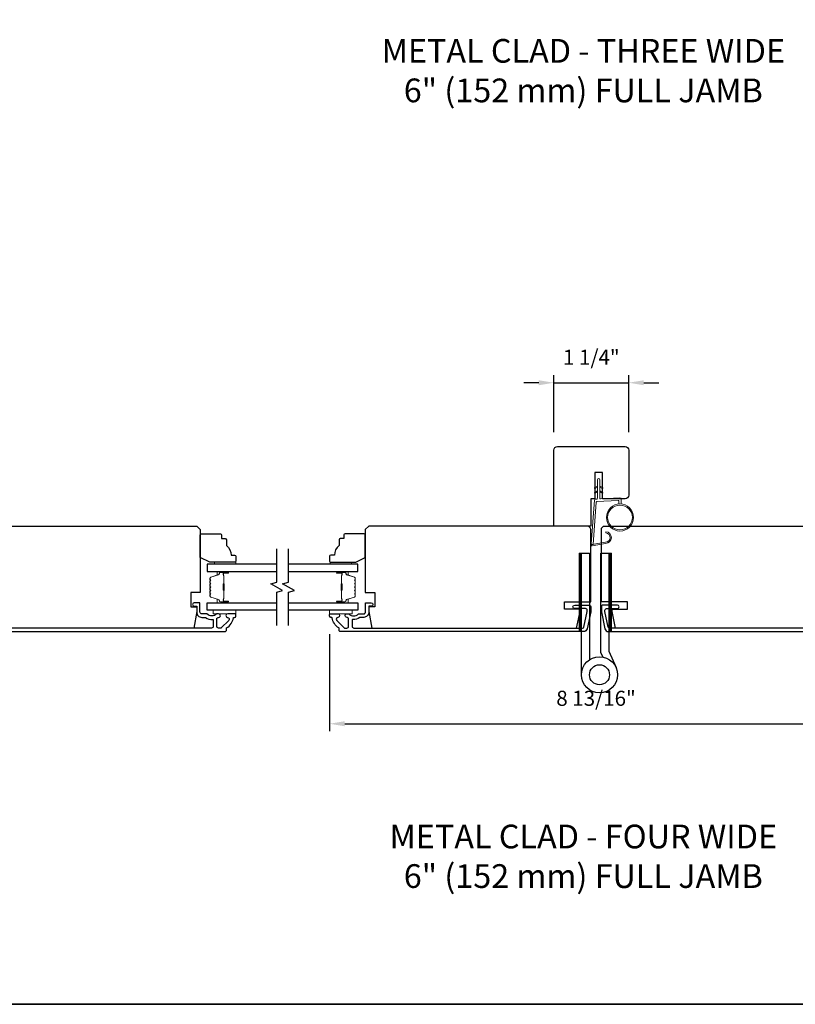
# Model space of a CAD drawing. Extents: x 3441 to 3856, y 1076 to 1253.
# Drawn here: x 3783 to 3795, y 1183 to 1200 of the extents above; entities that cross this region are included whole.
import ezdxf

# ---------------------------------------------------------------- set-up
doc = ezdxf.new("R2010")
doc.units = 0
doc.header["$LTSCALE"] = 250
doc.header["$MEASUREMENT"] = 0
doc.header["$PDMODE"] = 3
doc.header["$PDSIZE"] = -2
doc.layers.get('DEFPOINTS').update_dxf_attribs({"color": 2, "linetype": 'CONTINUOUS'})
for name, color, linetype, lineweight in [('1', 1, 'CONTINUOUS', 13), ('2', 2, 'CONTINUOUS', 25), ('6', 6, 'CONTINUOUS', 5), ('8', 7, 'CONTINUOUS', 35), ('Butal', 9, 'CONTINUOUS', 15), ('Frame & Sash Cladding', 3, 'CONTINUOUS', 15), ('Spacer Bar', 1, 'CONTINUOUS', 9), ('TEXT', 7, 'CONTINUOUS', 35), ('Vinyl', 6, 'CONTINUOUS', 15), ('Visible (ANSI)', 7, 'CONTINUOUS', 25), ('Wood', 7, 'CONTINUOUS', 25)]:
    doc.layers.add(name, color=color, linetype=linetype, lineweight=lineweight)
for name, color, linetype in [('3', 3, 'CONTINUOUS'), ('7', 7, 'CONTINUOUS'), ('Glass', 6, 'CONTINUOUS'), ('HARDWARE', 1, 'CONTINUOUS')]:
    doc.layers.add(name, color=color, linetype=linetype)
doc.styles.add('Note Text (ISO)', font='tahoma.ttf')
doc.styles.add('ROMANS', font='romans')
doc.dimstyles.new('LWDEC', dxfattribs={"dimscale": 0.075, "dimtxt": 2.5, "dimasz": 2, "dimexe": 1.25, "dimexo": 3, "dimgap": 2, "dimtad": 1, "dimtoh": 1, "dimdec": 4, "dimzin": 11, "dimdsep": 46, "dimlunit": 5, "dimtxsty": 'ROMANS', "dimcen": 0, "dimdle": 1.5, "dimazin": 0, "dimtfac": 1, "dimtdec": 4, "dimtix": 1, "dimtmove": 0, "dimatfit": 3, "dimfxl": 0, "dimfrac": 2, "dimtzin": 0, "dimarcsym": 0})

# ---------------------------------------------------------------- blocks, each defined once
blk = doc.blocks.new('1826C')
at = {"layer": '7'}
blk.add_lwpolyline([(95, 26.5, 0.414214), (93.5, 28), (1.5, 28), (0, 26.5), (0, 0), (4, 0), (4, -6), (1.5, -6), (1.5, -8), (2.73, -15), (89.01, -15), (90.5, -8), (90.5, -7), (84, -7), (84, -4), (95, -4)], format="xyb", close=True, dxfattribs=at)
blk = doc.blocks.new('1854C')
at = {"layer": '3'}
blk.add_lwpolyline([(2.15, 21.67), (3.62, 21.67, 0.155875), (3.76, 21.72, -0.176449), (6.73, 22.54, 0.437869), (7, 22.79), (7, 25.47, 0.414214), (6.3, 26.17), (-90.11, 26.17, 0.354119), (-90.6, 25.78), (-92, 19.17), (-92, 18.62, 0.414214), (-91.35, 17.97), (-86.75, 17.97, -1), (-86.75, 16.47), (-92.9, 16.47, -0.414214), (-93.5, 17.07), (-93.5, 19.33), (-91.98, 26.49, -0.354119), (-90.51, 27.67), (12, 27.67, -0.414214), (12.5, 27.17), (12.5, 26.32, 0.263726), (12.62, 26.1, -0.222462), (15.47, 21.89, 0.369274), (15.71, 21.67), (16, 21.67, -0.414214), (16.5, 21.17), (16.5, 20.47, -0.414214), (16.2, 20.17), (13.06, 20.17, -0.967186), (13.01, 21.67, 0.644317), (13.49, 22.95), (10.34, 26.1, 0.198912), (10.16, 26.17), (9.2, 26.17, 0.414214), (8.5, 25.47), (8.5, 22.16, 0.267623), (8.62, 21.95, -0.023876), (8.99, 21.72, 0.181811), (9.16, 21.67, -1.050812), (9.23, 20.17), (8.59, 20.17, -0.190661), (8.42, 20.24, 0.395706), (4.32, 20.24, -0.190661), (4.15, 20.17), (2.15, 20.17, 0.414214), (1.4, 19.42), (1.4, 15.72, -0.414214), (1.15, 15.47), (-1, 15.47, -1), (-1, 16.97), (0, 16.97), (0, 19.52, -0.414214)], format="xyb", close=True, dxfattribs=at)
blk = doc.blocks.new('*D350')
at = {"layer": '2', "color": 0, "linetype": 'ByBlock', "lineweight": -2}
for p, q in [((3787.77, 1189.439), (3787.77, 1187.83)), ((3796.609, 1189.453), (3796.609, 1187.83)), ((3788.02, 1187.955), (3796.359, 1187.955))]:
    blk.add_line(p, q, dxfattribs=at)
at = {"layer": '2', "color": 0}
for points in [[(3788.02, 1187.997), (3788.02, 1187.913), (3787.77, 1187.955)], [(3796.359, 1187.997), (3796.359, 1187.913), (3796.609, 1187.955)]]:
    blk.add_solid(points, dxfattribs=at)
at = {"layer": 'DEFPOINTS', "color": 0}
for p in [(3796.609, 1189.753), (3787.77, 1189.739), (3796.609, 1187.955)]:
    blk.add_point(p, dxfattribs=at)
at = {"layer": '2', "color": 0, "insert": (3792.189, 1188.345), "char_height": 0.25, "attachment_point": 5, "style": 'ROMANS'}
blk.add_mtext('8 13/16"', dxfattribs=at)
blk = doc.blocks.new('*D341')
at = {"layer": '2', "color": 0, "linetype": 'ByBlock', "lineweight": -2}
for p, q in [((3791.49, 1192.795), (3791.49, 1193.738)), ((3792.731, 1192.795), (3792.731, 1193.738)), ((3791.24, 1193.613), (3790.99, 1193.613)), ((3791.49, 1193.613), (3792.731, 1193.613)), ((3792.981, 1193.613), (3793.231, 1193.613))]:
    blk.add_line(p, q, dxfattribs=at)
at = {"layer": '2', "color": 0}
for points in [[(3791.24, 1193.654), (3791.24, 1193.571), (3791.49, 1193.613)], [(3792.981, 1193.654), (3792.981, 1193.571), (3792.731, 1193.613)]]:
    blk.add_solid(points, dxfattribs=at)
at = {"layer": 'DEFPOINTS', "color": 0}
for p in [(3792.731, 1193.613), (3791.49, 1192.495), (3792.731, 1192.495)]:
    blk.add_point(p, dxfattribs=at)
at = {"layer": '2', "color": 0, "insert": (3792.111, 1194.003), "char_height": 0.25, "attachment_point": 5, "style": 'ROMANS'}
blk.add_mtext('1 1/4"', dxfattribs=at)

msp = doc.modelspace()

# ---------------------------------------------------------------- hatches: boundary and pattern name
at = {"layer": '1'}
h = msp.add_hatch(dxfattribs=at)
h.set_pattern_fill('ANSI31', color=256, scale=0.03937, style=0)
h.set_pattern_definition([(45, (3778.5414434, 1173.237528), (-0.0034798492, 0.0034798492), [])])
h.paths.add_polyline_path([(3791.90769, 1190.78259), (3791.94706, 1190.78259), (3791.94706, 1189.48338), (3791.90769, 1189.48338)])
h = msp.add_hatch(dxfattribs=at)
h.set_pattern_fill('ANSI31', color=256, scale=0.03937, style=0)
h.set_pattern_definition([(45, (3779.0378125, 1173.237528), (-0.0034798492, 0.0034798492), [])])
h.paths.add_polyline_path([(3792.40406, 1190.78259), (3792.44343, 1190.78259), (3792.44343, 1189.48338), (3792.40406, 1189.48338)])

# ---------------------------------------------------------------- linework, layer by layer
for points in [[(3792.21281, 1191.8778), (3792.1754, 1191.86035, -1.56968558), (3792.16954, 1191.87293), (3792.21281, 1191.89791)], [(3792.25218, 1191.8778), (3792.28958, 1191.86035, 1.56968558), (3792.29544, 1191.87293), (3792.25218, 1191.89791)], [(3792.21281, 1191.79906), (3792.1754, 1191.78161, -1.56968558), (3792.16954, 1191.79419), (3792.21281, 1191.81917)], [(3792.25218, 1191.79906), (3792.28958, 1191.78161, 1.56968558), (3792.29544, 1191.79419), (3792.25218, 1191.81917)]]:
    msp.add_lwpolyline(points, format="xyb", dxfattribs=at)
msp.add_lwpolyline([(3792.34448, 1190.96664, 0.96861756), (3792.35266, 1191.12107), (3792.35266, 1191.14081, -0.96678429), (3792.34611, 1190.94694), (3792.1234, 1190.90767, -0.48839471), (3792.10956, 1190.92015), (3792.11102, 1190.94039, 0.48839471), (3792.12485, 1190.92791)], format="xyb", close=True, dxfattribs=at)
for points in [[(3791.90769, 1190.78259), (3791.94706, 1190.78259), (3791.94706, 1189.48338), (3791.90769, 1189.48338)], [(3792.40406, 1190.78259), (3792.44343, 1190.78259), (3792.44343, 1189.48338), (3792.40406, 1189.48338)]]:
    msp.add_lwpolyline(points, close=True, dxfattribs=at)
for radius in [0.225, 0.20531]:
    msp.add_circle((3792.58633, 1191.37767), radius, dxfattribs=at)
at = {"layer": '6'}
msp.add_lwpolyline([(3792.56665, 1191.60181), (3792.56665, 1191.64874, 0.42963391), (3792.55422, 1191.66053), (3792.20506, 1191.64224, 0.37825473), (3792.1939, 1191.63129), (3792.14344, 1190.93119), (3792.12485, 1190.92791, -0.48839471), (3792.11102, 1190.94039), (3792.1632, 1191.66426, -0.37825473), (3792.1818, 1191.6825), (3792.20161, 1191.68354, 0.39895955), (3792.21281, 1191.69534), (3792.21281, 1192.00421, -1), (3792.25218, 1192.00421), (3792.25218, 1191.69657, 0.42963391), (3792.2646, 1191.68478), (3792.5853, 1191.70159, -0.42963391), (3792.60602, 1191.68193), (3792.60602, 1191.60181)], format="xyb", dxfattribs=at)
for points in [[(3786.21383, 1189.83771), (3785.83981, 1189.83771), (3785.83981, 1189.77865), (3786.21383, 1189.77865)], [(3787.77005, 1189.83771), (3788.14406, 1189.83771), (3788.14406, 1189.77865), (3787.77005, 1189.77865)]]:
    msp.add_lwpolyline(points, close=True, dxfattribs=at)
at = {"layer": '7', "flags": 128}
for points in [[(3786.892, 1189.58771), (3786.892, 1190.13832), (3786.99043, 1190.1647), (3786.79358, 1190.27835), (3786.892, 1190.30472), (3786.892, 1190.85534)], [(3787.08885, 1189.58771), (3787.08885, 1190.13832), (3787.18728, 1190.1647), (3786.99043, 1190.27835), (3787.08885, 1190.30472), (3787.08885, 1190.85534)]]:
    msp.add_lwpolyline(points, dxfattribs=at)
at = {"layer": '8', "linetype": 'Continuous'}
msp.add_lwpolyline([(3767.06324, 1214.60312), (3817.13663, 1214.60312), (3817.13663, 1183.30025), (3767.06324, 1183.30025)], close=True, dxfattribs=at)
at = {"layer": 'Butal'}
for points in [[(3786.07744, 1190.48329), (3785.91293, 1190.48329, 0.41421356), (3785.90309, 1190.47345), (3785.90309, 1190.42129), (3785.92712, 1190.42863, 0.32975055), (3785.93758, 1190.44278), (3785.93758, 1190.44746, -0.41421356), (3785.95766, 1190.46754), (3786.08728, 1190.46754), (3786.08728, 1190.47345, 0.41421356)], [(3787.90342, 1190.48329), (3788.06793, 1190.48329, -0.41421356), (3788.07777, 1190.47345), (3788.07777, 1190.42129), (3788.05374, 1190.42863, -0.32975055), (3788.04328, 1190.44278), (3788.04328, 1190.44746, 0.41421356), (3788.0232, 1190.46754), (3787.89358, 1190.46754), (3787.89358, 1190.47345, -0.41421356)], [(3786.07744, 1189.95975), (3785.91293, 1189.95975, -0.41421356), (3785.90309, 1189.9696), (3785.90309, 1190.02176), (3785.92712, 1190.01441, -0.32975055), (3785.93758, 1190.00027), (3785.93758, 1189.99558, 0.41421356), (3785.95766, 1189.9755), (3786.08728, 1189.9755), (3786.08728, 1189.9696, -0.41421356)], [(3787.90342, 1189.95975), (3788.06793, 1189.95975, 0.41421356), (3788.07777, 1189.9696), (3788.07777, 1190.02176), (3788.05374, 1190.01441, 0.32975055), (3788.04328, 1190.00027), (3788.04328, 1189.99558, -0.41421356), (3788.0232, 1189.9755), (3787.89358, 1189.9755), (3787.89358, 1189.9696, 0.41421356)]]:
    msp.add_lwpolyline(points, format="xyb", close=True, dxfattribs=at)
at = {"layer": 'Glass', "color": 1}
for points in [[(3786.892, 1190.60533), (3785.74045, 1190.60533), (3785.74045, 1190.48329), (3786.892, 1190.48329)], [(3787.08885, 1190.48329), (3788.24041, 1190.48329), (3788.24041, 1190.60533), (3787.08885, 1190.60533)], [(3786.892, 1189.83771), (3785.74045, 1189.83771), (3785.74045, 1189.95975), (3786.892, 1189.95975)], [(3787.08885, 1189.95975), (3788.24041, 1189.95975), (3788.24041, 1189.83771), (3787.08885, 1189.83771)]]:
    msp.add_lwpolyline(points, dxfattribs=at)
at = {"layer": 'HARDWARE'}
msp.add_lwpolyline([(3791.94706, 1188.76759), (3791.94706, 1190.78259), (3792.08106, 1190.78259), (3792.08106, 1189.01748)], dxfattribs=at)
msp.add_lwpolyline([(3792.29914, 1189.06304), (3792.27266, 1189.12366, -0.1033356), (3792.27006, 1189.13607), (3792.27006, 1190.78259), (3792.40406, 1190.78259), (3792.40406, 1189.15759), (3792.52197, 1188.88769)], format="xyb", dxfattribs=at)
for radius in [0.3, 0.166]:
    msp.add_circle((3792.24706, 1188.76759), radius, dxfattribs=at)
at = {"layer": 'Spacer Bar'}
for points in [[(3785.78498, 1190.26804, -0.2262769), (3785.78683, 1190.27192), (3785.79018, 1190.27463, 0.47697553), (3785.79018, 1190.28241), (3785.78683, 1190.28512, -0.2262769), (3785.78498, 1190.289), (3785.78498, 1190.32504, -0.2262769), (3785.78683, 1190.32892), (3785.79018, 1190.33163, 0.47697553), (3785.79018, 1190.33941), (3785.78683, 1190.34212, -0.2262769), (3785.78498, 1190.346), (3785.78498, 1190.37059, -0.32975055), (3785.79891, 1190.38942), (3785.92723, 1190.42865, 0.32975055), (3785.93798, 1190.44317), (3785.93798, 1190.44786, -0.41421356), (3785.95766, 1190.46754), (3786.08728, 1190.46754, -1), (3786.08728, 1190.45254), (3786.0139, 1190.45254, 0.41421356), (3786.008, 1190.44664), (3786.008, 1190.42648), (3786.0035, 1190.42648), (3786.0035, 1190.44523, -0.41421356), (3786.01531, 1190.45704), (3786.08728, 1190.45704, 1), (3786.08728, 1190.46304), (3785.95766, 1190.46304, 0.41421356), (3785.94248, 1190.44786), (3785.94248, 1190.44317, -0.32975055), (3785.92855, 1190.42435), (3785.80022, 1190.38511, 0.32975055), (3785.78948, 1190.37059), (3785.78948, 1190.346, 0.2262769), (3785.78966, 1190.34561), (3785.79301, 1190.3429, -0.47697553), (3785.79301, 1190.32814), (3785.78966, 1190.32543, 0.2262769), (3785.78948, 1190.32504), (3785.78948, 1190.289, 0.2262769), (3785.78966, 1190.28861), (3785.79301, 1190.2859, -0.47697553), (3785.79301, 1190.27114), (3785.78966, 1190.26843, 0.2262769), (3785.78948, 1190.26804), (3785.78948, 1190.23206, 0.25663287), (3785.78966, 1190.23162), (3785.79301, 1190.2289, -0.47697553), (3785.79301, 1190.21414), (3785.78966, 1190.21143, 0.2262769), (3785.78948, 1190.21104), (3785.78948, 1190.17506, 0.25663287), (3785.78966, 1190.17462), (3785.79301, 1190.1719, -0.47697553), (3785.79301, 1190.15714), (3785.78966, 1190.15443, 0.2262769), (3785.78948, 1190.15404), (3785.78948, 1190.11806, 0.25663287), (3785.78966, 1190.11762), (3785.79301, 1190.1149, -0.47697553), (3785.79301, 1190.10014), (3785.78966, 1190.09743, 0.2262769), (3785.78948, 1190.09704), (3785.78948, 1190.07245, 0.32975055), (3785.80022, 1190.05793), (3785.92855, 1190.0187, -0.32975055), (3785.94248, 1189.99987), (3785.94248, 1189.99519, 0.41421356), (3785.95766, 1189.98), (3786.08728, 1189.98, 1), (3786.08728, 1189.986), (3786.01531, 1189.986, -0.41421356), (3786.0035, 1189.99781), (3786.0035, 1190.01656), (3786.008, 1190.01656), (3786.008, 1189.99641, 0.41421356), (3786.0139, 1189.9905), (3786.08728, 1189.9905, -1), (3786.08728, 1189.9755), (3785.95766, 1189.9755, -0.41421356), (3785.93798, 1189.99519), (3785.93798, 1189.99987, 0.32975055), (3785.92723, 1190.01439), (3785.79891, 1190.05363, -0.32975055), (3785.78498, 1190.07245), (3785.78498, 1190.09704, -0.2262769), (3785.78683, 1190.10092), (3785.79018, 1190.10364, 0.47697553), (3785.79018, 1190.11141), (3785.78683, 1190.11412, -0.2262769), (3785.78498, 1190.118), (3785.78498, 1190.15404, -0.2262769), (3785.78683, 1190.15792), (3785.79018, 1190.16064, 0.47697553), (3785.79018, 1190.16841), (3785.78683, 1190.17112, -0.2262769), (3785.78498, 1190.175), (3785.78498, 1190.21104, -0.2262769), (3785.78683, 1190.21492), (3785.79018, 1190.21764, 0.47697553), (3785.79018, 1190.22541), (3785.78683, 1190.22812, -0.2262769), (3785.78498, 1190.232)], [(3786.01, 1190.44393), (3786.01, 1190.41907, 0.22906983), (3786.01292, 1190.41275, -0.22448136), (3786.01548, 1190.40734), (3786.01548, 1190.27817, -0.28963953), (3786.01148, 1190.27185, 0.27273596), (3786.0055, 1190.26302), (3786.0055, 1190.18003, 0.27273609), (3786.01148, 1190.17119, -0.28963953), (3786.01548, 1190.16487), (3786.01548, 1190.03571, -0.22448136), (3786.01292, 1190.0303, 0.22906983), (3786.01, 1190.02397), (3786.01, 1189.99911), (3786.008, 1189.99911), (3786.008, 1190.02396, -0.22858496), (3786.01165, 1190.03184, 0.22448136), (3786.01348, 1190.03571), (3786.01348, 1190.16487, 0.28963953), (3786.01062, 1190.16939, -0.27414127), (3786.0035, 1190.17997), (3786.0035, 1190.26308, -0.27414127), (3786.01062, 1190.27366, 0.28963953), (3786.01348, 1190.27817), (3786.01348, 1190.40734, 0.22448136), (3786.01165, 1190.4112, -0.22858496), (3786.008, 1190.41908), (3786.008, 1190.44393)], [(3788.19588, 1190.26804, 0.2262769), (3788.19403, 1190.27192), (3788.19068, 1190.27463, -0.47697553), (3788.19068, 1190.28241), (3788.19403, 1190.28512, 0.2262769), (3788.19588, 1190.289), (3788.19588, 1190.32504, 0.2262769), (3788.19403, 1190.32892), (3788.19068, 1190.33163, -0.47697553), (3788.19068, 1190.33941), (3788.19403, 1190.34212, 0.2262769), (3788.19588, 1190.346), (3788.19588, 1190.37059, 0.32975055), (3788.18195, 1190.38942), (3788.05363, 1190.42865, -0.32975055), (3788.04288, 1190.44317), (3788.04288, 1190.44786, 0.41421356), (3788.0232, 1190.46754), (3787.89358, 1190.46754, 1), (3787.89358, 1190.45254), (3787.96696, 1190.45254, -0.41421356), (3787.97286, 1190.44664), (3787.97286, 1190.42648), (3787.97736, 1190.42648), (3787.97736, 1190.44523, 0.41421356), (3787.96555, 1190.45704), (3787.89358, 1190.45704, -1), (3787.89358, 1190.46304), (3788.0232, 1190.46304, -0.41421356), (3788.03838, 1190.44786), (3788.03838, 1190.44317, 0.32975055), (3788.05231, 1190.42435), (3788.18064, 1190.38511, -0.32975055), (3788.19138, 1190.37059), (3788.19138, 1190.346, -0.2262769), (3788.1912, 1190.34561), (3788.18785, 1190.3429, 0.47697553), (3788.18785, 1190.32814), (3788.1912, 1190.32543, -0.2262769), (3788.19138, 1190.32504), (3788.19138, 1190.289, -0.2262769), (3788.1912, 1190.28861), (3788.18785, 1190.2859, 0.47697553), (3788.18785, 1190.27114), (3788.1912, 1190.26843, -0.2262769), (3788.19138, 1190.26804), (3788.19138, 1190.23206, -0.25663287), (3788.1912, 1190.23162), (3788.18785, 1190.2289, 0.47697553), (3788.18785, 1190.21414), (3788.1912, 1190.21143, -0.2262769), (3788.19138, 1190.21104), (3788.19138, 1190.17506, -0.25663287), (3788.1912, 1190.17462), (3788.18785, 1190.1719, 0.47697553), (3788.18785, 1190.15714), (3788.1912, 1190.15443, -0.2262769), (3788.19138, 1190.15404), (3788.19138, 1190.11806, -0.25663287), (3788.1912, 1190.11762), (3788.18785, 1190.1149, 0.47697553), (3788.18785, 1190.10014), (3788.1912, 1190.09743, -0.2262769), (3788.19138, 1190.09704), (3788.19138, 1190.07245, -0.32975055), (3788.18064, 1190.05793), (3788.05231, 1190.0187, 0.32975055), (3788.03838, 1189.99987), (3788.03838, 1189.99519, -0.41421356), (3788.0232, 1189.98), (3787.89358, 1189.98, -1), (3787.89358, 1189.986), (3787.96555, 1189.986, 0.41421356), (3787.97736, 1189.99781), (3787.97736, 1190.01656), (3787.97286, 1190.01656), (3787.97286, 1189.99641, -0.41421356), (3787.96696, 1189.9905), (3787.89358, 1189.9905, 1), (3787.89358, 1189.9755), (3788.0232, 1189.9755, 0.41421356), (3788.04288, 1189.99519), (3788.04288, 1189.99987, -0.32975055), (3788.05363, 1190.01439), (3788.18195, 1190.05363, 0.32975055), (3788.19588, 1190.07245), (3788.19588, 1190.09704, 0.2262769), (3788.19403, 1190.10092), (3788.19068, 1190.10364, -0.47697553), (3788.19068, 1190.11141), (3788.19403, 1190.11412, 0.2262769), (3788.19588, 1190.118), (3788.19588, 1190.15404, 0.2262769), (3788.19403, 1190.15792), (3788.19068, 1190.16064, -0.47697553), (3788.19068, 1190.16841), (3788.19403, 1190.17112, 0.2262769), (3788.19588, 1190.175), (3788.19588, 1190.21104, 0.2262769), (3788.19403, 1190.21492), (3788.19068, 1190.21764, -0.47697553), (3788.19068, 1190.22541), (3788.19403, 1190.22812, 0.2262769), (3788.19588, 1190.232)], [(3787.97086, 1190.44393), (3787.97086, 1190.41907, -0.22906983), (3787.96794, 1190.41275, 0.22448136), (3787.96538, 1190.40734), (3787.96538, 1190.27817, 0.28963953), (3787.96938, 1190.27185, -0.27273596), (3787.97536, 1190.26302), (3787.97536, 1190.18003, -0.27273609), (3787.96938, 1190.17119, 0.28963953), (3787.96538, 1190.16487), (3787.96538, 1190.03571, 0.22448136), (3787.96794, 1190.0303, -0.22906983), (3787.97086, 1190.02397), (3787.97086, 1189.99911), (3787.97286, 1189.99911), (3787.97286, 1190.02396, 0.22858496), (3787.96921, 1190.03184, -0.22448136), (3787.96738, 1190.03571), (3787.96738, 1190.16487, -0.28963953), (3787.97024, 1190.16939, 0.27414127), (3787.97736, 1190.17997), (3787.97736, 1190.26308, 0.27414127), (3787.97024, 1190.27366, -0.28963953), (3787.96738, 1190.27817), (3787.96738, 1190.40734, -0.22448136), (3787.96921, 1190.4112, 0.22858496), (3787.97286, 1190.41908), (3787.97286, 1190.44393)]]:
    msp.add_lwpolyline(points, format="xyb", close=True, dxfattribs=at)
for points in [[(3786.01348, 1190.27813, 0.00188508), (3786.01348, 1190.27817), (3786.01348, 1190.40734, 0.22448136), (3786.01165, 1190.4112, -0.22858496), (3786.008, 1190.41908), (3786.008, 1190.44393), (3786.01, 1190.44393), (3786.01, 1190.41907, 0.22906983), (3786.01292, 1190.41275, -0.22448136), (3786.01548, 1190.40734), (3786.01548, 1190.27817, 0.21424516), (3786.01613, 1190.27672, -0.21424516), (3786.01848, 1190.27149), (3786.01848, 1190.17155, -0.21424516), (3786.01613, 1190.16632, 0.21424516), (3786.01548, 1190.16487), (3786.01548, 1190.03571, -0.22448136), (3786.01292, 1190.0303, 0.22906983), (3786.01, 1190.02397), (3786.01, 1189.99911), (3786.008, 1189.99911), (3786.008, 1190.02396, -0.22858496), (3786.01165, 1190.03184, 0.22448136), (3786.01348, 1190.03571), (3786.01348, 1190.16487, -0.21424516), (3786.0148, 1190.16781, 0.21424516), (3786.01648, 1190.17155), (3786.01648, 1190.27149, 0.21424516), (3786.0148, 1190.27523, -0.21424516), (3786.01348, 1190.27817)], [(3787.96738, 1190.27813, -0.00188508), (3787.96738, 1190.27817), (3787.96738, 1190.40734, -0.22448136), (3787.96921, 1190.4112, 0.22858496), (3787.97286, 1190.41908), (3787.97286, 1190.44393), (3787.97086, 1190.44393), (3787.97086, 1190.41907, -0.22906983), (3787.96794, 1190.41275, 0.22448136), (3787.96538, 1190.40734), (3787.96538, 1190.27817, -0.21424516), (3787.96473, 1190.27672, 0.21424516), (3787.96238, 1190.27149), (3787.96238, 1190.17155, 0.21424516), (3787.96473, 1190.16632, -0.21424516), (3787.96538, 1190.16487), (3787.96538, 1190.03571, 0.22448136), (3787.96794, 1190.0303, -0.22906983), (3787.97086, 1190.02397), (3787.97086, 1189.99911), (3787.97286, 1189.99911), (3787.97286, 1190.02396, 0.22858496), (3787.96921, 1190.03184, -0.22448136), (3787.96738, 1190.03571), (3787.96738, 1190.16487, 0.21424516), (3787.96606, 1190.16781, -0.21424516), (3787.96438, 1190.17155), (3787.96438, 1190.27149, -0.21424516), (3787.96606, 1190.27523, 0.21424516), (3787.96738, 1190.27817)]]:
    msp.add_lwpolyline(points, format="xyb", dxfattribs=at)
at = {"layer": 'Vinyl'}
for points in [[(3786.21383, 1190.60533), (3786.21383, 1190.63486), (3785.8595, 1190.63486), (3785.8595, 1190.60533)], [(3787.77716, 1190.60533), (3787.77716, 1190.63486), (3788.13149, 1190.63486), (3788.13149, 1190.60533)]]:
    msp.add_lwpolyline(points, close=True, dxfattribs=at)
at = {"layer": 'Visible (ANSI)'}
msp.add_lwpolyline([(3792.16956, 1191.6881), (3792.10066, 1191.6881), (3792.10066, 1191.23534), (3791.49043, 1191.23534), (3791.49043, 1192.49518, -0.41421356), (3791.54948, 1192.55424), (3792.67153, 1192.55424, -0.41421356), (3792.73058, 1192.49518), (3792.73058, 1191.74715, -0.41421356), (3792.67153, 1191.6881), (3792.29751, 1191.6881), (3792.29751, 1192.12117), (3792.16956, 1192.12117)], format="xyb", close=True, dxfattribs=at)
at = {"layer": 'Wood'}
for points in [[(3785.97761, 1191.08762), (3785.97761, 1191.02856), (3786.03666, 1191.02856, -0.41421356), (3786.05635, 1191.00888), (3786.05635, 1190.91045, -0.23606798), (3786.13509, 1190.75297), (3786.19414, 1190.75297, -0.41421356), (3786.21383, 1190.73329), (3786.21383, 1190.65455, -0.41421356), (3786.19414, 1190.63486), (3785.78076, 1190.63486), (3785.62328, 1190.7136), (3785.62328, 1191.08762, -0.41421356), (3785.64296, 1191.1073), (3785.95792, 1191.1073, -0.41421356)], [(3788.00627, 1191.08762), (3788.00627, 1191.02856), (3787.94721, 1191.02856, 0.41421356), (3787.92753, 1191.00888), (3787.92753, 1190.91045, 0.23606798), (3787.84879, 1190.75297), (3787.78973, 1190.75297, 0.41421356), (3787.77005, 1190.73329), (3787.77005, 1190.65455, 0.41421356), (3787.78973, 1190.63486), (3788.20312, 1190.63486), (3788.3606, 1190.7136), (3788.3606, 1191.08762, 0.41421356), (3788.34091, 1191.1073), (3788.02595, 1191.1073, 0.41421356)]]:
    msp.add_lwpolyline(points, format="xyb", close=True, dxfattribs=at)

# ---------------------------------------------------------------- block references
at = {"layer": 'Frame & Sash Cladding', "yscale": 0.03937, "zscale": 0.03937, "rotation": 180}
for p, xscale in [((3785.56422, 1190.57291), -0.03937), ((3788.41965, 1190.57291), 0.03937), ((3795.95901, 1190.57291), -0.03937)]:
    msp.add_blockref('1854C', p, dxfattribs=dict(at, xscale=xscale))
at = {"layer": 'Wood', "yscale": 0.03937, "zscale": 0.03937}
for p, xscale in [((3785.62328, 1190.13298), -0.03937), ((3788.3606, 1190.13298), 0.03937), ((3796.01806, 1190.13298), -0.03937)]:
    msp.add_blockref('1826C', p, dxfattribs=dict(at, xscale=xscale))

# ---------------------------------------------------------------- texts
at = {"layer": 'TEXT', "char_height": 0.3937, "width": 12.6467439, "attachment_point": 2, "style": 'Note Text (ISO)'}
for s, insert in [('\\A1;METAL CLAD - THREE WIDE \\P6" (152 mm) FULL JAMB', (3791.978, 1199.31614)), ('\\A1;METAL CLAD - FOUR WIDE \\P6" (152 mm) FULL JAMB', (3791.978, 1186.28096))]:
    msp.add_mtext(s, dxfattribs=dict(at, insert=insert))

# ---------------------------------------------------------------- dimensions: what is measured, and where the dimension line sits
at = {"layer": '2'}
for base, p1, p2, picture, middle in [((3792.730978, 1193.612759), (3791.49043, 1192.495182), (3792.730978, 1192.495182), '*D341', (3792.110704, 1194.003235)), ((3796.60861, 1187.95484), (3787.77005, 1189.73928), (3796.60861, 1189.75306), '*D350', (3792.18933, 1188.34532))]:
    dim = msp.add_linear_dim(base=base, p1=p1, p2=p2, dimstyle='LWDEC', override={"dimscale": 0.1, "dimasz": 2.5, "dimpost": '"', "dimarcsym": 1}, dxfattribs=at)
    dim.commit()
    dim.dimension.update_dxf_attribs({"geometry": picture, "text_midpoint": middle})

doc.saveas('drawing.dxf')
